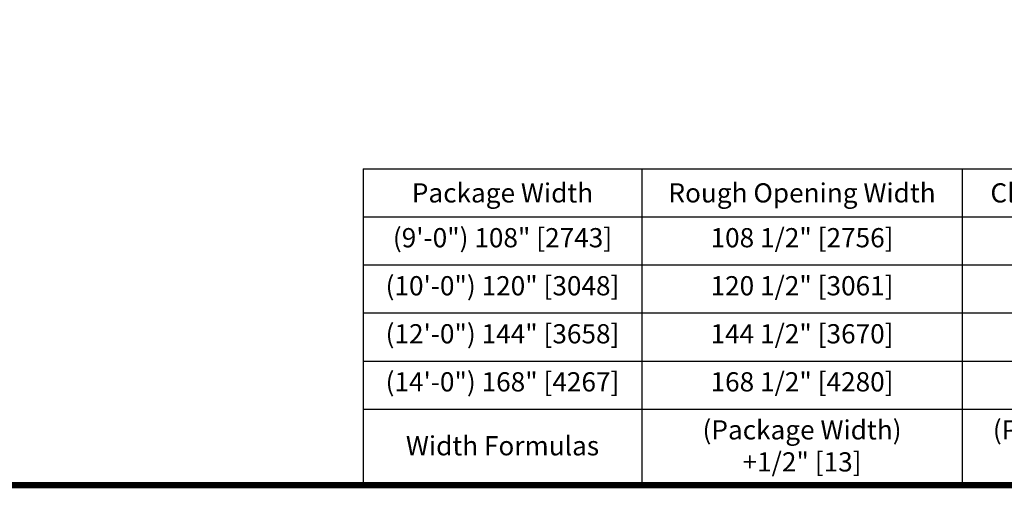
# Model space of a CAD drawing. Units: inches. Extents: x -0.4 to 16.5, y 0 to 10.5.
# Drawn here: x 3.5 to 7.4, y 0 to 1.8 of the extents above; entities that cross this region are included whole.
import ezdxf

# ---------------------------------------------------------------- set-up
doc = ezdxf.new("R2010")
doc.units = ezdxf.units.IN
doc.header["$MEASUREMENT"] = 0
doc.layers.add('NOTES', color=7, linetype='Continuous')
doc.layers.add('TITLE', color=7, linetype='Continuous')
doc.styles.get("Standard").update_dxf_attribs({"font": 'arial.ttf'})

# ---------------------------------------------------------------- blocks, each defined once
blk = doc.blocks.new('Table')
at = {"layer": 'NOTES'}
for p, q in [((-4.3515, -0.2), (0.1, -0.2)), ((-4.3515, -0.2), (-4.3515, -1.1875)), ((-3.4805, -0.2), (-3.4805, -1.1875)), ((-2.4797, -0.2), (-2.4797, -1.1875)), ((-4.3515, -0.35), (0.1, -0.35)), ((-4.3515, -0.5), (0.1, -0.5)), ((-4.3515, -0.65), (0.1, -0.65)), ((-4.3515, -0.8), (0.1, -0.8)), ((-4.3515, -0.95), (0.1, -0.95)), ((-4.3515, -1.1875), (0.1, -1.1875))]:
    blk.add_line(p, q, dxfattribs=at)

msp = doc.modelspace()

# ---------------------------------------------------------------- linework, layer by layer
at = {"layer": 'TITLE', "color": 150, "linetype": 'Continuous', "const_width": 0.025}
msp.add_lwpolyline([(16.5, 0), (16.5, 10.45), (0, 10.45), (0, 0)], close=True, dxfattribs=at)

# ---------------------------------------------------------------- block references
at = {"xscale": 1.25, "yscale": 1.25, "zscale": 1.25}
msp.add_blockref('Table', (10.325, 1.484375), dxfattribs=at)

# ---------------------------------------------------------------- texts
at = {"layer": 'NOTES', "color": 30, "char_height": 0.075, "attachment_point": 5}
for s, insert, width in [('{\\fArial|b1|i0|c0|p34;Package Width}', (5.4300239, 1.140625), 0.938673975), ('{\\fArial|b1|i0|c0|p34;Rough Opening Width}', (6.5998554, 1.140625), 1.100989003)]:
    msp.add_mtext(s, dxfattribs=dict(at, insert=insert, width=width))
at = {"layer": 'NOTES', "color": 221, "insert": (7.8050781, 1.140625), "char_height": 0.075, "width": 1.009456267, "attachment_point": 5}
msp.add_mtext('{\\fArial|b1|i0|c0|p34;Clear Slide Opening}', dxfattribs=at)
at = {"layer": 'NOTES', "char_height": 0.075, "attachment_point": 2}
for s, insert, width in [('(9\'-0") 108" [2743]', (5.4300239, 1.003125), 0.938673975), ('\\A1;108 1/2" [2756]', (6.5998554, 1.003125), 1.100989003), ('(10\'-0") 120" [3048]', (5.4300239, 0.815625), 0.938673975), ('\\A1;120 1/2" [3061]', (6.5998554, 0.815625), 1.100989003), ('(12\'-0") 144" [3658]', (5.4300239, 0.628125), 0.938673975), ('\\A1;144 1/2" [3670]', (6.5998554, 0.628125), 1.100989003), ('(14\'-0") 168" [4267]', (5.4300239, 0.440625), 0.938673975), ('\\A1;168 1/2" [4280]', (6.5998554, 0.440625), 1.100989003), ('\\A1;(Package Width) +1/2" [13]', (6.5998554, 0.253125), 0.810431113), ('\\A1;{\\C30;(Package Width / 2)  -  \\C3;11 9/16" [294]}', (7.8050781, 0.253125), 0.957155419), ('Width Formulas', (5.4300239, 0.1910189), 0.938673975)]:
    msp.add_mtext(s, dxfattribs=dict(at, insert=insert, width=width))

doc.saveas('drawing.dxf')
